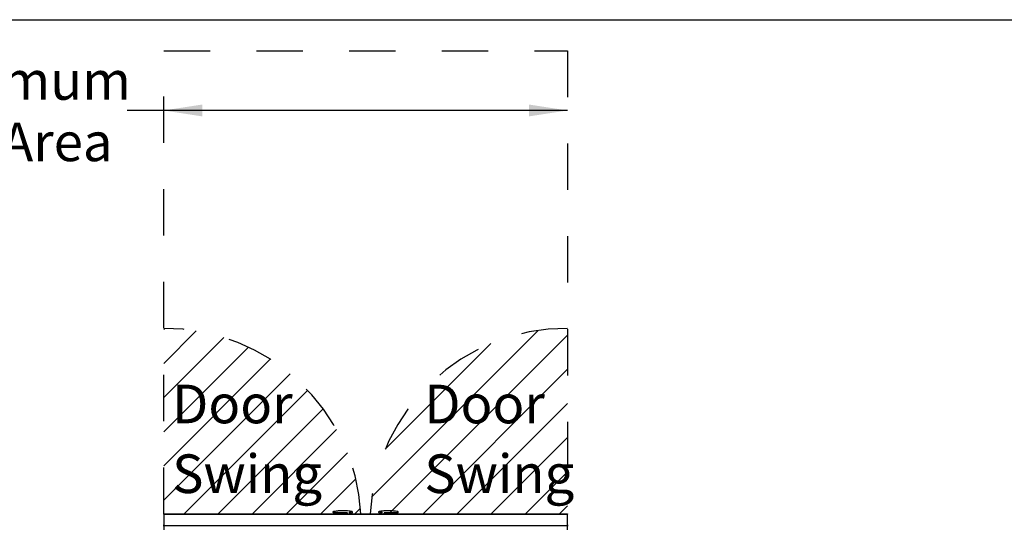
# Model space of a CAD drawing. Units: inches. Extents: x 0.3 to 10.6, y 0.4 to 8.2.
# Drawn here: x 5 to 7.1, y 7.1 to 8.2 of the extents above; entities that cross this region are included whole.
import ezdxf

# ---------------------------------------------------------------- set-up
doc = ezdxf.new("R2010")
doc.units = ezdxf.units.IN
doc.header["$MEASUREMENT"] = 0
doc.linetypes.add('HIDDEN', pattern=[0.075, 0.05, -0.025])
doc.layers.add('DRAWING_FORMAT_LINES', color=7, linetype='Continuous', lineweight=25)
for name, color, linetype in [('FADED', 9, 'Continuous'), ('SERVICE_AREA_LINE', 7, 'HIDDEN'), ('TEXT', 7, 'Continuous')]:
    doc.layers.add(name, color=color, linetype=linetype)
doc.styles.add('SLDTEXTSTYLE0', font='GOTHIC.TTF', dxfattribs={"width": 0.913})
doc.dimstyles.new('SLDDIMSTYLE1', dxfattribs={"dimtxt": 0.083333, "dimasz": 0.083333, "dimexe": 0, "dimexo": 0.0625, "dimgap": 0.020833, "dimtad": 0, "dimdec": 6, "dimlfac": 80, "dimrnd": 1e-09, "dimzin": 12, "dimdsep": 46, "dimlunit": 5, "dimtxsty": 'SLDTEXTSTYLE0', "dimsah": 1, "dimcen": 0.09, "dimadec": 0, "dimazin": 3, "dimtfac": 1, "dimtdec": 3, "dimtofl": 0, "dimtmove": 0, "dimatfit": 3, "dimfxl": 1, "dimfrac": 2, "dimtolj": 1, "dimtzin": 12, "dimarcsym": 0})

# ---------------------------------------------------------------- blocks, each defined once
blk = doc.blocks.new('_D_27')
at = {"layer": 'TEXT'}
for p, q in [((5.2933, 7.975), (5.2145, 7.975)), ((6.1649, 7.975), (5.2933, 7.975))]:
    blk.add_line(p, q, dxfattribs=at)
for points in [[(5.2933, 7.975), (5.3767, 7.9622), (5.3767, 7.9878)], [(6.1649, 7.975), (6.0816, 7.9878), (6.0816, 7.9622)]]:
    blk.add_solid(points, dxfattribs=at)
at = {"layer": 'TEXT', "attachment_point": 1, "style": 'SLDTEXTSTYLE0'}
for s, insert, char_height in [('69 3/4"', (4.3335, 8.0814), 0.08333), (' Minimum', (4.6935, 8.0814), 0.08333), ('Service Area', (4.5309, 7.949), 0.083333)]:
    blk.add_mtext(s, dxfattribs=dict(at, insert=insert, char_height=char_height))
blk = doc.blocks.new('SW_NOTE_12')
at = {"layer": 'TEXT', "color": 0, "char_height": 0.08333, "attachment_point": 1, "style": 'SLDTEXTSTYLE0'}
for s, insert in [('Door', (0, 0.1064)), ('Swing', (0, -0.044))]:
    blk.add_mtext(s, dxfattribs=dict(at, insert=insert))
blk = doc.blocks.new('SW_NOTE_13')
at = {"layer": 'TEXT', "color": 0, "char_height": 0.08333, "attachment_point": 1, "style": 'SLDTEXTSTYLE0'}
for s, insert in [('Door', (0, 0.1064)), ('Swing', (0, -0.044))]:
    blk.add_mtext(s, dxfattribs=dict(at, insert=insert))

msp = doc.modelspace()

# ---------------------------------------------------------------- hatches: boundary and pattern name
at = {"layer": 'FADED'}
h = msp.add_hatch(dxfattribs=at)
h.set_pattern_fill('LINE', color=256, scale=0.416667, angle=45, style=0)
edge = h.paths.add_edge_path(flags=0)
edge.add_arc((5.2948918, 7.08020372), 0.425, 3.38410341, 90.20811895)
edge.add_line((5.29334805, 7.50520092), (5.29334805, 7.10529122))
edge.add_line((5.29334805, 7.10529122), (5.71915071, 7.10529122))
h = msp.add_hatch(dxfattribs=at)
h.set_pattern_fill('LINE', color=256, scale=0.416667, angle=45, style=0)
edge = h.paths.add_edge_path(flags=0)
edge.add_line((6.16489805, 7.10529122), (6.16489805, 7.50520092))
edge.add_arc((6.1633543, 7.08020372), 0.425, 89.79188105, 176.61589659)
edge.add_line((5.7390954, 7.10529122), (6.16489805, 7.10529122))

# ---------------------------------------------------------------- linework, layer by layer
at = {"color": 7, "linetype": 'Continuous', "lineweight": 25}
for p, q in [((5.29334805, 7.10479122), (5.29334805, 7.10529122)), ((5.29334805, 7.10529122), (5.29459805, 7.10529122)), ((5.29459805, 7.10479122), (5.29334805, 7.10479122)), ((5.29334805, 7.10479122), (5.29334805, 7.10454122)), ((5.29334805, 7.10454122), (5.29334805, 7.07954122)), ((5.29459805, 7.10529122), (6.16364805, 7.10529122)), ((5.29459805, 7.10479122), (6.16364805, 7.10479122)), ((5.6586627, 7.10891512), (5.6586627, 7.10866622)), ((5.65910155, 7.1089167), (5.65910155, 7.10866622)), ((5.66010155, 7.10766622), (5.6596627, 7.10766622)), ((5.66139096, 7.10766622), (5.66010155, 7.10766622)), ((5.68991105, 7.10766622), (5.66139096, 7.10766622)), ((5.68053202, 7.11191622), (5.67966352, 7.11191622)), ((5.6891918, 7.10666622), (5.6891918, 7.10529122)), ((5.69383693, 7.10850466), (5.69383693, 7.10766622)), ((5.69383693, 7.10766622), (5.69745526, 7.10766622)), ((5.69745526, 7.10766622), (5.69745526, 7.10850466)), ((5.6987543, 7.10529122), (5.6987543, 7.10666622)), ((5.70009399, 7.10766622), (5.69975427, 7.10766622)), ((5.70016023, 7.10766622), (5.70009399, 7.10766622)), ((5.70109399, 7.10866622), (5.70109399, 7.10891846)), ((5.70116023, 7.10866622), (5.70116023, 7.10891248)), ((5.75708588, 7.10891248), (5.75708588, 7.10866622)), ((5.75856124, 7.10766622), (5.75808588, 7.10766622)), ((5.7594918, 7.10666622), (5.7594918, 7.10529122)), ((5.76132699, 7.10850466), (5.76132699, 7.10766622)), ((5.76132699, 7.10766622), (5.76513114, 7.10766622)), ((5.76513114, 7.10766622), (5.76513114, 7.10850466)), ((5.79747429, 7.10766622), (5.76891102, 7.10766622)), ((5.7690543, 7.10529122), (5.7690543, 7.10666622)), ((5.77830425, 7.11191622), (5.77771409, 7.11191622)), ((5.77836503, 7.11191622), (5.77830425, 7.11191622)), ((5.77858259, 7.11191622), (5.77836503, 7.11191622)), ((5.79858341, 7.10766622), (5.79747429, 7.10766622)), ((5.79958341, 7.10866622), (5.79958341, 7.10891512)), ((6.16364805, 7.10529122), (6.16489805, 7.10529122)), ((6.16489805, 7.10479122), (6.16364805, 7.10479122)), ((6.16489805, 7.10529122), (6.16489805, 7.10479122)), ((6.16489805, 7.10454122), (6.16489805, 7.10479122)), ((6.16489805, 7.07954122), (6.16489805, 7.10454122)), ((5.29334805, 7.07954122), (5.29334805, 7.07929122)), ((6.16489805, 7.07929122), (5.29334805, 7.07929122)), ((5.29334805, 7.07854122), (5.29334805, 7.07929122)), ((5.29334805, 7.07854122), (5.29334805, 7.07104122)), ((6.16489805, 7.07929122), (6.16489805, 7.07954122)), ((6.16489805, 7.07929122), (6.16489805, 7.07854122)), ((6.16489805, 7.07104122), (6.16489805, 7.07854122))]:
    msp.add_line(p, q, dxfattribs=at)
for centre, radius, start, end in [((5.6596627, 7.10866622), 0.001, 180, 270), ((5.66010155, 7.10866622), 0.001, 180, 270), ((5.6881918, 7.10666622), 0.001, 0, 90), ((5.69975428, 7.10666622), 0.001, 90.0001444, 180.0001444), ((5.70009399, 7.10866622), 0.001, 270, 0), ((5.70016023, 7.10866622), 0.001, 270, 0), ((5.75808588, 7.10866622), 0.001, 180, 270), ((5.7584918, 7.10666622), 0.001, 0, 90), ((5.7700543, 7.10666622), 0.001, 90, 180), ((5.79858341, 7.10866622), 0.001, 270, 0), ((5.2948918, 7.08020372), 0.00220625, 134.40428031, 225.59571969), ((6.1633543, 7.08020372), 0.00220625, 314.40428035, 45.59571965), ((6.1633543, 7.08020372), 0.00203125, 319.46419791, 40.53580209)]:
    msp.add_arc(centre, radius, start, end, dxfattribs=at)
for centre, major_axis, ratio, start_param, end_param in [((5.67988107, 7.00760818), (0, 0.10430804), 0.9990605066, 0.0839504577, 0.1864892803), ((5.67966352, 7.00760818), (0, 0.10430804), 0.9741891069, 0, 0.1864892803), ((5.68053202, 7.00760818), (0, 0.10430804), 0.9991846417, 6.149473243, 6.4696745875), ((5.67994186, 7.00760818), (0.10439252, 0), 0.9991907271, 1.535851642, 1.5707963268), ((5.68217298, 7.00760818), (0, 0.10430804), 0.890552228, 6.0916034594, 6.1278358281), ((5.77607312, 7.00760818), (0, 0.10430804), 0.890552228, 0.1553494791, 0.1915818478), ((5.7781894, 7.00760818), (0, 0.10430804), 0.9932068141, 0.1553494791, 0.1915818478), ((5.77771409, 7.00760818), (0, 0.10430804), 0.9991846417, 0.0480018657, 0.1337120642), ((5.77830425, 7.00760818), (0.10439252, 0), 0.9991907271, 1.3843070465, 1.704508391), ((5.77771409, 7.00760818), (0, 0.10430804), 0.9991846417, 0, 0.0293412464), ((5.77836503, 7.00760818), (0, 0.10430804), 0.9990605066, 6.0966960269, 6.2831853072), ((5.77858259, 7.00760818), (0, 0.10430804), 0.9741891069, 6.1992346881, 6.28423603)]:
    msp.add_ellipse(centre, major_axis=major_axis, ratio=ratio, start_param=start_param, end_param=end_param, dxfattribs=at)
for points, knots in [([(5.65956291, 7.10991283), (5.65952756, 7.10990562), (5.65947611, 7.10989512), (5.65945456, 7.10989049), (5.65942796, 7.10988436), (5.65938658, 7.10987378), (5.65928548, 7.10984213), (5.6590904, 7.10974905), (5.65886464, 7.10954592), (5.65869453, 7.10924281), (5.65867653, 7.10902679), (5.65866752, 7.10891864)], [0, 0, 0, 0, 0.1436613907, 0.2090767713, 0.2325573522, 0.251602268, 0.2990761196, 0.4124792457, 0.6277193578, 0.8136150272, 1, 1, 1, 1]), ([(5.66077364, 7.11009768), (5.66070753, 7.11008494), (5.66049488, 7.11004398), (5.66018959, 7.10997784), (5.65995331, 7.10992025), (5.65982035, 7.10988244), (5.65968062, 7.109828), (5.65952571, 7.1097423), (5.65933241, 7.1095782), (5.65916941, 7.10931448), (5.65908683, 7.10906408), (5.6591069, 7.10893265), (5.65910943, 7.10891605)], [0, 0, 0, 0, 0.0762925843, 0.2453994404, 0.4187075428, 0.5191009689, 0.569809999, 0.6365163081, 0.7211251811, 0.8519114838, 0.9812943802, 1, 1, 1, 1]), ([(5.6595629, 7.10991289), (5.65957066, 7.10991451), (5.65961365, 7.10992345), (5.65981986, 7.10996477), (5.66015377, 7.11003042), (5.66042414, 7.11008189), (5.66055947, 7.11010765)], [0, 0, 0, 0, 0.0678444707, 0.3758021563, 0.6875842099, 1, 1, 1, 1]), ([(5.6937826, 7.10866622), (5.69378363, 7.10866516), (5.69379125, 7.10865737), (5.69381105, 7.10863147), (5.69383295, 7.1085778), (5.69383553, 7.10853041), (5.69383693, 7.10850466)], [0, 0, 0, 0, 0.025442189, 0.1877722369, 0.5586224239, 1, 1, 1, 1]), ([(5.69608617, 7.11066009), (5.69577511, 7.11070846), (5.69507887, 7.1108167), (5.69429339, 7.11092515), (5.69385884, 7.11098515)], [0, 0, 0, 0, 0.44676735797, 1, 1, 1, 1]), ([(5.6944264, 7.11098515), (5.69477242, 7.11093704), (5.69554584, 7.11082951), (5.69618982, 7.11072039), (5.69654569, 7.11066009)], [0, 0, 0, 0, 0.4473841722, 1, 1, 1, 1]), ([(5.69745526, 7.10850466), (5.69745724, 7.1085405), (5.69746038, 7.10859765), (5.69748408, 7.10864907), (5.69749613, 7.10866516), (5.69749692, 7.10866622)], [0, 0, 0, 0, 0.6111987723, 0.9744858555, 1, 1, 1, 1]), ([(5.70029283, 7.10990621), (5.70029056, 7.10990669), (5.70026613, 7.1099119), (5.70009863, 7.10994582), (5.69988849, 7.10998714), (5.69978329, 7.11000783)], [0, 0, 0, 0, 0.0485644624, 0.5236618432, 1, 1, 1, 1]), ([(5.70107647, 7.10891855), (5.70107972, 7.10898195), (5.70108797, 7.10914336), (5.70099341, 7.10937439), (5.70085366, 7.10957978), (5.70069933, 7.10971958), (5.70055844, 7.10980631), (5.70045006, 7.10985414), (5.70036895, 7.10988286), (5.70025715, 7.10991629), (5.70011749, 7.10995212), (5.69994153, 7.10999018), (5.69987498, 7.11000457)], [0, 0, 0, 0, 0.0874390973, 0.2226076695, 0.3358171879, 0.4319252943, 0.5110678187, 0.5700594349, 0.6199608286, 0.6932282228, 0.8839922088, 1, 1, 1, 1]), ([(5.70115686, 7.10891246), (5.70114882, 7.10901698), (5.70113381, 7.10921184), (5.70100992, 7.1094574), (5.70086265, 7.10963435), (5.70071211, 7.10975194), (5.70057886, 7.10982346), (5.70048153, 7.10986035), (5.70042192, 7.10987753), (5.70039679, 7.10988386), (5.70038258, 7.10988723), (5.70036731, 7.10989067), (5.7003488, 7.1098947), (5.70031533, 7.10990154), (5.70029282, 7.10990614)], [0, 0, 0, 0, 0.18789965288, 0.35031723367, 0.48746744042, 0.60205274006, 0.69356888126, 0.7599538548, 0.79074907153, 0.80718821816, 0.82147517019, 0.84346554107, 0.89469888425, 1, 1, 1, 1]), ([(5.75812133, 7.10994021), (5.75805878, 7.10992766), (5.75795458, 7.10990676), (5.75789645, 7.10989437), (5.75787619, 7.10989027), (5.75784358, 7.10988248), (5.75780057, 7.10987123), (5.7576607, 7.10982573), (5.75744966, 7.10970556), (5.75722364, 7.10945304), (5.75709215, 7.10917068), (5.75709956, 7.1089778), (5.75710208, 7.10891231)], [0, 0, 0, 0, 0.1623599696, 0.2704897675, 0.3303817753, 0.3442945096, 0.3604092916, 0.4056861681, 0.5587556544, 0.7158439741, 0.9035151324, 1, 1, 1, 1]), ([(5.75834391, 7.10999852), (5.75828518, 7.10998578), (5.75810006, 7.10994562), (5.75796843, 7.10991139), (5.75783286, 7.10986837), (5.75770746, 7.1098172), (5.75753392, 7.10971457), (5.75733613, 7.10951978), (5.75717935, 7.10924082), (5.75716665, 7.10902087), (5.75716089, 7.10892113)], [0, 0, 0, 0, 0.10450653, 0.3293942946, 0.4029830113, 0.4669577562, 0.5626361201, 0.6909308326, 0.859852189, 1, 1, 1, 1]), ([(5.76128048, 7.10866622), (5.76128136, 7.10866516), (5.76128788, 7.10865737), (5.76130484, 7.10863147), (5.76132358, 7.1085778), (5.76132579, 7.10853041), (5.76132699, 7.10850466)], [0, 0, 0, 0, 0.025442189, 0.18777223704, 0.55862242376, 1, 1, 1, 1]), ([(5.7638197, 7.11098515), (5.76347369, 7.11093704), (5.76270027, 7.11082951), (5.76205629, 7.11072039), (5.76170041, 7.11066009)], [0, 0, 0, 0, 0.4473841722, 1, 1, 1, 1]), ([(5.76215993, 7.11066009), (5.76247099, 7.11070846), (5.76316724, 7.1108167), (5.76395271, 7.11092515), (5.76438727, 7.11098515)], [0, 0, 0, 0, 0.446767358, 1, 1, 1, 1]), ([(5.76513114, 7.10850466), (5.76513372, 7.1085405), (5.76513783, 7.10859765), (5.76516878, 7.10864907), (5.76518453, 7.10866516), (5.76518556, 7.10866622)], [0, 0, 0, 0, 0.6111987723, 0.9744858555, 1, 1, 1, 1]), ([(5.79859712, 7.10980669), (5.79857727, 7.10981736), (5.79852793, 7.10984389), (5.79845813, 7.10986927), (5.79836643, 7.10989994), (5.79823061, 7.10993613), (5.79796763, 7.10999756), (5.79766235, 7.11006223), (5.79746115, 7.11010028), (5.79741398, 7.1101092)], [0, 0, 0, 0, 0.0438930962, 0.1090848597, 0.1847817787, 0.3532785249, 0.6244872552, 0.9119769125, 1, 1, 1, 1]), ([(5.79765969, 7.11010765), (5.79777588, 7.11008564), (5.79802372, 7.1100387), (5.79835899, 7.10997394), (5.79862291, 7.10992254), (5.79877334, 7.10989337), (5.79879355, 7.10989024), (5.79867717, 7.10991439), (5.79843316, 7.1099634), (5.79809059, 7.11003077), (5.79782138, 7.110082), (5.79768664, 7.11010765)], [0, 0, 0, 0, 0.0995788019, 0.212399441, 0.3230170994, 0.4324899639, 0.5424333696, 0.6542674758, 0.7684876726, 0.8841263112, 1, 1, 1, 1]), ([(5.7995756, 7.1089125), (5.79957811, 7.10892876), (5.79959685, 7.10905018), (5.79953044, 7.10926031), (5.79940807, 7.10949621), (5.79925625, 7.1096609), (5.79910801, 7.10976873), (5.79897999, 7.10983292), (5.79888927, 7.10986516), (5.79883765, 7.10987945), (5.79881671, 7.10988465), (5.79880287, 7.1098879), (5.79878606, 7.10989164), (5.79876292, 7.10989663), (5.79871397, 7.10990659), (5.79868073, 7.10991335)], [0, 0, 0, 0, 0.0281549874, 0.2103336749, 0.3593232823, 0.4853160628, 0.5899535025, 0.6724433101, 0.7306495091, 0.754486827, 0.7688848724, 0.7833486738, 0.8072158343, 0.869096153, 1, 1, 1, 1])]:
    msp.add_open_spline(points, degree=3, knots=knots, dxfattribs=at)
at = {"layer": 'DRAWING_FORMAT_LINES', "color": 8, "true_color": 0x808080}
msp.add_line((0.33994011, 8.17066994), (10.58994011, 8.17066994), dxfattribs=at)
at = {"layer": 'SERVICE_AREA_LINE'}
for p, q in [((5.29334805, 7.10529122), (5.29334805, 8.10372872)), ((5.29334805, 8.10372872), (6.16489805, 8.10372872)), ((6.16489805, 8.10372872), (6.16489805, 7.10529122)), ((5.29334805, 7.10529122), (5.71915071, 7.10529122)), ((5.7390954, 7.10529122), (6.16489805, 7.10529122))]:
    msp.add_line(p, q, dxfattribs=at)
for centre, start, end in [((5.2948918, 7.08020372), 3.38410341, 90.20811895), ((6.1633543, 7.08020372), 89.79188105, 176.61589659)]:
    msp.add_arc(centre, 0.425, start, end, dxfattribs=at)

# ---------------------------------------------------------------- block references
at = {"layer": 'TEXT'}
for name, p in [('SW_NOTE_12', (5.31148591, 7.2773679)), ('SW_NOTE_13', (5.85574552, 7.2773679))]:
    msp.add_blockref(name, p, dxfattribs=at)

# ---------------------------------------------------------------- dimensions: what is measured, and where the dimension line sits
dim = msp.add_linear_dim(base=(6.16489805, 7.97498054), p1=(5.29334805, 8.10372872), p2=(6.16489805, 8.10372872), text='<> Minimum\\PService Area', dimstyle='SLDDIMSTYLE1', dxfattribs=at)
dim.commit()
dim.dimension.update_dxf_attribs({"geometry": '_D_27', "text_midpoint": (4.77400662, 7.97498054), "dimtype": 160})

doc.saveas('drawing.dxf')
